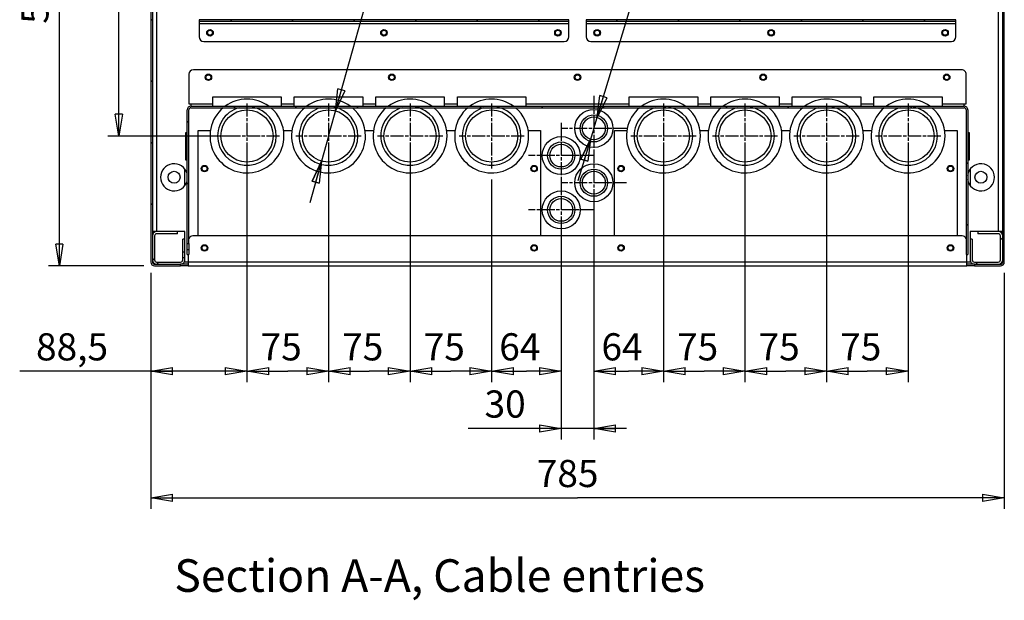
# Model space of a CAD drawing. Extents: x -816 to 526, y -681 to 2070.
# Drawn here: x -380 to 526, y -681 to -147 of the extents above; entities that cross this region are included whole.
import ezdxf

# ---------------------------------------------------------------- set-up
doc = ezdxf.new("R2010")
doc.units = 0
doc.linetypes.add('CENTERLINE', pattern=[30, 12, -1.5, 3, -1.5, 12])
doc.layers.get('0').update_dxf_attribs({"linetype": 'CONTINUOUS'})
doc.layers.add('5', color=7, linetype='CONTINUOUS')
doc.styles.get("Standard").update_dxf_attribs({"font": 'monotxt.shx'})
doc.dimstyles.new('DSTYLE1', dxfattribs={"dimtxt": 25, "dimasz": 20, "dimexe": 1, "dimexo": 1, "dimgap": 1, "dimtad": 1, "dimdec": 1, "dimrnd": 0.1, "dimzin": 15, "dimcen": 0.09, "dimazin": 3, "dimtp": 1, "dimtm": 1, "dimtfac": 1, "dimtdec": 4, "dimtofl": 0, "dimtmove": 0, "dimatfit": 3, "dimtolj": 1, "dimtzin": 0})
doc.dimstyles.new('DSTYLE2', dxfattribs={"dimtxt": 25, "dimasz": 20, "dimexe": 1, "dimexo": 1, "dimgap": 1, "dimtad": 1, "dimtih": 1, "dimtoh": 1, "dimdec": 0, "dimzin": 11, "dimcen": 0.09, "dimazin": 3, "dimtp": 1, "dimtm": 1, "dimtfac": 1, "dimtdec": 4, "dimtmove": 0, "dimatfit": 3, "dimtolj": 1, "dimtzin": 0})

# ---------------------------------------------------------------- blocks, each defined once
blk = doc.blocks.new('*XH68')
at = {"layer": '5', "color": 1, "linetype": 'CONTINUOUS'}
for p, q in [((-0.75, 508.37), (0.66, 509.77)), ((-0.75, 451.8), (0.75, 453.3)), ((-0.75, 395.23), (0.75, 396.73)), ((-0.75, 338.66), (0.75, 340.16)), ((-0.75, 282.09), (0.75, 283.59)), ((-0.75, 225.52), (0.75, 227.02)), ((-0.75, 168.96), (0.75, 170.46)), ((-0.75, 112.39), (0.75, 113.89)), ((-0.75, 55.82), (0.75, 57.32)), ((-0.75, -0.75), (0.75, 0.75))]:
    blk.add_line(p, q, dxfattribs=at)
blk = doc.blocks.new('*XH104')
at = {"layer": '5', "color": 1, "linetype": 'CONTINUOUS'}
for p, q in [((0.67, -0.67), (-0.67, 0.67)), ((0.67, -57.24), (-0.83, -55.74)), ((0.67, -113.81), (-0.83, -112.31)), ((0.67, -170.37), (-0.83, -168.87)), ((0.67, -226.94), (-0.83, -225.44)), ((0.67, -283.51), (-0.83, -282.01)), ((0.67, -340.08), (-0.83, -338.58)), ((0.67, -396.65), (-0.83, -395.15)), ((0.67, -453.22), (-0.83, -451.72)), ((0.67, -509.79), (-0.83, -508.29))]:
    blk.add_line(p, q, dxfattribs=at)
blk = doc.blocks.new('*XH160')
at = {"layer": '5', "color": 1, "linetype": 'CONTINUOUS'}
for p, q in [((-283.59271, -0.75), (-282.09271, 0.75)), ((-227.02417, -0.75), (-225.52417, 0.75)), ((-170.45563, -0.75), (-168.95563, 0.75)), ((-113.88708, -0.75), (-112.38708, 0.75)), ((-57.318542, -0.75), (-55.818542, 0.75)), ((-0.75, -0.75), (0.75, 0.75))]:
    blk.add_line(p, q, dxfattribs=at)
blk = doc.blocks.new('*XH194')
at = {"layer": '5', "color": 1, "linetype": 'CONTINUOUS'}
for p, q in [((-282.09271, -0.75), (-283.59271, 0.75)), ((-225.52417, -0.75), (-227.02417, 0.75)), ((-168.95563, -0.75), (-170.45563, 0.75)), ((-112.38708, -0.75), (-113.88708, 0.75)), ((-55.818542, -0.75), (-57.318542, 0.75)), ((0.75, -0.75), (-0.75, 0.75))]:
    blk.add_line(p, q, dxfattribs=at)
blk = doc.blocks.new('_AH1')
at = {"color": 0, "linetype": 'CONTINUOUS'}
for p, q in [((-1, 0.166667), (0, 0)), ((-1, 0.166667), (-1, -0.166667)), ((0, 0), (-1, -0.166667)), ((0, 0), (-1, 0))]:
    blk.add_line(p, q, dxfattribs=at)
blk = doc.blocks.new('*D18314')
at = {"layer": '5', "color": 4, "linetype": 'CONTINUOUS'}
for p, q in [((-170.65476, -263.96726), (-170.65476, -480.45982)), ((-259.15478, -379.96726), (-259.15478, -480.45982)), ((-259.15478, -470.45982), (-379.67752, -470.45982)), ((-170.65476, -470.45982), (-259.15478, -470.45982))]:
    blk.add_line(p, q, dxfattribs=at)
at = {"layer": '5', "color": 4, "xscale": 20, "yscale": 20, "zscale": 20, "rotation": 180}
blk.add_blockref('_AH1', (-259.15478, -470.45982), dxfattribs=at)
at = {"layer": '5', "color": 4, "xscale": 20, "yscale": 20, "zscale": 20}
blk.add_blockref('_AH1', (-170.65476, -470.45982), dxfattribs=at)
at = {"layer": '5', "color": 4, "linetype": 'CONTINUOUS'}
blk.add_text('88,5', height=25, dxfattribs=at).set_placement((-364.67752, -460.44982))
blk = doc.blocks.new('*D18315')
at = {"layer": '5', "color": 4, "linetype": 'CONTINUOUS'}
for p, q in [((-95.654763, -263.96726), (-95.654763, -480.45982)), ((-170.65476, -293.96726), (-170.65476, -480.45982)), ((-170.65476, -470.45982), (-133.15476, -470.45982)), ((-95.654763, -470.45982), (-133.15476, -470.45982))]:
    blk.add_line(p, q, dxfattribs=at)
at = {"layer": '5', "color": 4, "xscale": 20, "yscale": 20, "zscale": 20, "rotation": 180}
blk.add_blockref('_AH1', (-170.65476, -470.45982), dxfattribs=at)
at = {"layer": '5', "color": 4, "xscale": 20, "yscale": 20, "zscale": 20}
blk.add_blockref('_AH1', (-95.654763, -470.45982), dxfattribs=at)
at = {"layer": '5', "color": 4, "linetype": 'CONTINUOUS'}
blk.add_text('75', height=25, dxfattribs=at).set_placement((-158.15476, -460.44982))
blk = doc.blocks.new('*D18316')
at = {"layer": '5', "color": 4, "linetype": 'CONTINUOUS'}
for p, q in [((-20.654763, -263.96726), (-20.654763, -480.45982)), ((-95.654763, -293.96726), (-95.654763, -480.45982)), ((-95.654763, -470.45982), (-58.154763, -470.45982)), ((-20.654763, -470.45982), (-58.154763, -470.45982))]:
    blk.add_line(p, q, dxfattribs=at)
at = {"layer": '5', "color": 4, "xscale": 20, "yscale": 20, "zscale": 20, "rotation": 180}
blk.add_blockref('_AH1', (-95.654763, -470.45982), dxfattribs=at)
at = {"layer": '5', "color": 4, "xscale": 20, "yscale": 20, "zscale": 20}
blk.add_blockref('_AH1', (-20.654763, -470.45982), dxfattribs=at)
at = {"layer": '5', "color": 4, "linetype": 'CONTINUOUS'}
blk.add_text('75', height=25, dxfattribs=at).set_placement((-83.154763, -460.44982))
blk = doc.blocks.new('*D18317')
at = {"layer": '5', "color": 4, "linetype": 'CONTINUOUS'}
for p, q in [((-20.65, -293.97), (-20.65, -480.46)), ((54.35, -297.97), (54.35, -480.46)), ((-20.65, -470.46), (16.85, -470.46)), ((54.35, -470.46), (16.85, -470.46))]:
    blk.add_line(p, q, dxfattribs=at)
at = {"layer": '5', "color": 4, "xscale": 20, "yscale": 20, "zscale": 20, "rotation": 180}
blk.add_blockref('_AH1', (-20.65, -470.46), dxfattribs=at)
at = {"layer": '5', "color": 4, "xscale": 20, "yscale": 20, "zscale": 20}
blk.add_blockref('_AH1', (54.35, -470.46), dxfattribs=at)
at = {"layer": '5', "color": 4, "linetype": 'CONTINUOUS'}
blk.add_text('75', height=25, dxfattribs=at).set_placement((-8.15, -460.45))
blk = doc.blocks.new('*D18318')
at = {"layer": '5', "color": 4, "linetype": 'CONTINUOUS'}
for p, q in [((54.345237, -293.96726), (54.345237, -480.45982)), ((118.34524, -331.96726), (118.34524, -480.45982)), ((54.345237, -470.45982), (86.345237, -470.45982)), ((118.34524, -470.45982), (86.345237, -470.45982))]:
    blk.add_line(p, q, dxfattribs=at)
at = {"layer": '5', "color": 4, "xscale": 20, "yscale": 20, "zscale": 20, "rotation": 180}
blk.add_blockref('_AH1', (54.345237, -470.45982), dxfattribs=at)
at = {"layer": '5', "color": 4, "xscale": 20, "yscale": 20, "zscale": 20}
blk.add_blockref('_AH1', (118.34524, -470.45982), dxfattribs=at)
at = {"layer": '5', "color": 4, "linetype": 'CONTINUOUS'}
blk.add_text('64', height=25, dxfattribs=at).set_placement((61.345237, -460.44982))
blk = doc.blocks.new('*D18319')
at = {"layer": '5', "color": 4, "linetype": 'CONTINUOUS'}
for p, q in [((148.34524, -306.96726), (148.34524, -533.10386)), ((118.34524, -361.96726), (118.34524, -533.10386)), ((118.34524, -523.10386), (32.833196, -523.10386)), ((178.34524, -523.10386), (118.34524, -523.10386))]:
    blk.add_line(p, q, dxfattribs=at)
at = {"layer": '5', "color": 4, "xscale": 20, "yscale": 20, "zscale": 20}
blk.add_blockref('_AH1', (118.34524, -523.10386), dxfattribs=at)
at = {"layer": '5', "color": 4, "xscale": 20, "yscale": 20, "zscale": 20, "rotation": 180}
blk.add_blockref('_AH1', (148.34524, -523.10386), dxfattribs=at)
at = {"layer": '5', "color": 4, "linetype": 'CONTINUOUS'}
blk.add_text('30', height=25, dxfattribs=at).set_placement((47.833196, -513.09386))
blk = doc.blocks.new('*D18320')
at = {"layer": '5', "color": 4, "linetype": 'CONTINUOUS'}
for p, q in [((212.34524, -263.96726), (212.34524, -480.45982)), ((148.34524, -336.96726), (148.34524, -480.45982)), ((148.34524, -470.45982), (180.34524, -470.45982)), ((212.34524, -470.45982), (180.34524, -470.45982))]:
    blk.add_line(p, q, dxfattribs=at)
at = {"layer": '5', "color": 4, "xscale": 20, "yscale": 20, "zscale": 20, "rotation": 180}
blk.add_blockref('_AH1', (148.34524, -470.45982), dxfattribs=at)
at = {"layer": '5', "color": 4, "xscale": 20, "yscale": 20, "zscale": 20}
blk.add_blockref('_AH1', (212.34524, -470.45982), dxfattribs=at)
at = {"layer": '5', "color": 4, "linetype": 'CONTINUOUS'}
blk.add_text('64', height=25, dxfattribs=at).set_placement((155.34524, -460.44982))
blk = doc.blocks.new('*D18321')
at = {"layer": '5', "color": 4, "linetype": 'CONTINUOUS'}
for p, q in [((287.34524, -263.96726), (287.34524, -480.45982)), ((212.34524, -293.96726), (212.34524, -480.45982)), ((212.34524, -470.45982), (249.84524, -470.45982)), ((287.34524, -470.45982), (249.84524, -470.45982))]:
    blk.add_line(p, q, dxfattribs=at)
at = {"layer": '5', "color": 4, "xscale": 20, "yscale": 20, "zscale": 20, "rotation": 180}
blk.add_blockref('_AH1', (212.34524, -470.45982), dxfattribs=at)
at = {"layer": '5', "color": 4, "xscale": 20, "yscale": 20, "zscale": 20}
blk.add_blockref('_AH1', (287.34524, -470.45982), dxfattribs=at)
at = {"layer": '5', "color": 4, "linetype": 'CONTINUOUS'}
blk.add_text('75', height=25, dxfattribs=at).set_placement((224.84524, -460.44982))
blk = doc.blocks.new('*D18322')
at = {"layer": '5', "color": 4, "linetype": 'CONTINUOUS'}
for p, q in [((362.34524, -263.96726), (362.34524, -480.45982)), ((287.34524, -293.96726), (287.34524, -480.45982)), ((287.34524, -470.45982), (324.84524, -470.45982)), ((362.34524, -470.45982), (324.84524, -470.45982))]:
    blk.add_line(p, q, dxfattribs=at)
at = {"layer": '5', "color": 4, "xscale": 20, "yscale": 20, "zscale": 20, "rotation": 180}
blk.add_blockref('_AH1', (287.34524, -470.45982), dxfattribs=at)
at = {"layer": '5', "color": 4, "xscale": 20, "yscale": 20, "zscale": 20}
blk.add_blockref('_AH1', (362.34524, -470.45982), dxfattribs=at)
at = {"layer": '5', "color": 4, "linetype": 'CONTINUOUS'}
blk.add_text('75', height=25, dxfattribs=at).set_placement((299.84524, -460.44982))
blk = doc.blocks.new('*D18323')
at = {"layer": '5', "color": 4, "linetype": 'CONTINUOUS'}
for p, q in [((437.34524, -263.96726), (437.34524, -480.45982)), ((362.34524, -293.96726), (362.34524, -480.45982)), ((362.34524, -470.45982), (399.84524, -470.45982)), ((437.34524, -470.45982), (399.84524, -470.45982))]:
    blk.add_line(p, q, dxfattribs=at)
at = {"layer": '5', "color": 4, "xscale": 20, "yscale": 20, "zscale": 20, "rotation": 180}
blk.add_blockref('_AH1', (362.34524, -470.45982), dxfattribs=at)
at = {"layer": '5', "color": 4, "xscale": 20, "yscale": 20, "zscale": 20}
blk.add_blockref('_AH1', (437.34524, -470.45982), dxfattribs=at)
at = {"layer": '5', "color": 4, "linetype": 'CONTINUOUS'}
blk.add_text('75', height=25, dxfattribs=at).set_placement((374.84524, -460.44982))
blk = doc.blocks.new('*D18324')
at = {"layer": '5', "color": 4, "linetype": 'CONTINUOUS'}
for p, q in [((-259.15478, -379.96726), (-259.15478, -597.00058)), ((525.84524, -379.96726), (525.84524, -597.00058)), ((-259.15478, -587.00058), (133.34523, -587.00058)), ((525.84524, -587.00058), (133.34523, -587.00058))]:
    blk.add_line(p, q, dxfattribs=at)
at = {"layer": '5', "color": 4, "xscale": 20, "yscale": 20, "zscale": 20, "rotation": 180}
blk.add_blockref('_AH1', (-259.15478, -587.00058), dxfattribs=at)
at = {"layer": '5', "color": 4, "xscale": 20, "yscale": 20, "zscale": 20}
blk.add_blockref('_AH1', (525.84524, -587.00058), dxfattribs=at)
at = {"layer": '5', "color": 4, "linetype": 'CONTINUOUS'}
blk.add_text('785', height=25, dxfattribs=at).set_placement((95.845231, -576.99058))
blk = doc.blocks.new('*D18325')
at = {"layer": '5', "color": 4, "linetype": 'CONTINUOUS'}
for p, q in [((-95.654763, -253.96726), (-47.864834, -83.350233)), ((117.13517, -83.350233), (-47.864834, -83.350233)), ((-95.654763, -253.96726), (-112.91683, -315.59535)), ((-102.12804, -277.0778), (-110.73223, -295.43751)), ((-102.12804, -277.0778), (-104.31264, -297.23564)), ((-104.31264, -297.23564), (-110.73223, -295.43751))]:
    blk.add_line(p, q, dxfattribs=at)
at = {"layer": '5', "color": 4, "xscale": 20, "yscale": 20, "zscale": 20}
for p, rotation in [((-89.181489, -230.85673), 254.35241), ((-102.12804, -277.0778), 74.35241)]:
    blk.add_blockref('_AH1', p, dxfattribs=dict(at, rotation=rotation))
at = {"layer": '5', "color": 4, "linetype": 'CONTINUOUS'}
for s, p in [('8x', (-17.864834, -73.350233)), ('%%c48', (32.135166, -73.350233))]:
    blk.add_text(s, height=25, dxfattribs=at).set_placement(p)
blk = doc.blocks.new('*D18326')
at = {"layer": '5', "color": 4, "linetype": 'CONTINUOUS'}
for p, q in [((148.34524, -246.96726), (196.61455, -86.871256)), ((361.61455, -86.871256), (196.61455, -86.871256)), ((148.34524, -246.96726), (133.76754, -295.31745)), ((145.31423, -257.02027), (136.34946, -275.20664)), ((145.31423, -257.02027), (142.73232, -277.13109)), ((142.73232, -277.13109), (136.34946, -275.20664))]:
    blk.add_line(p, q, dxfattribs=at)
at = {"layer": '5', "color": 4, "xscale": 20, "yscale": 20, "zscale": 20}
for p, rotation in [((151.37624, -236.91425), 253.22182), ((145.31423, -257.02027), 73.221819)]:
    blk.add_blockref('_AH1', p, dxfattribs=dict(at, rotation=rotation))
at = {"layer": '5', "color": 4, "linetype": 'CONTINUOUS'}
for s, p in [('4x', (226.61455, -76.871256)), ('%%c21', (276.61455, -76.871256))]:
    blk.add_text(s, height=25, dxfattribs=at).set_placement(p)
blk = doc.blocks.new('*D18328')
at = {"layer": '5', "color": 4, "linetype": 'CONTINUOUS'}
for p, q in [((-239.65476, 197.03274), (-298.58223, 197.03274)), ((-288.58223, 197.03274), (-288.58223, -28.467262)), ((-288.58223, -253.96726), (-288.58223, -28.467262)), ((-180.65476, -253.96726), (-298.58223, -253.96726))]:
    blk.add_line(p, q, dxfattribs=at)
at = {"layer": '5', "color": 4, "xscale": 20, "yscale": 20, "zscale": 20}
for p, rotation in [((-288.58223, 197.03274), 90), ((-288.58223, -253.96726), 270)]:
    blk.add_blockref('_AH1', p, dxfattribs=dict(at, rotation=rotation))
at = {"layer": '5', "color": 4, "linetype": 'CONTINUOUS'}
blk.add_text('451', height=25, rotation=90, dxfattribs=at).set_placement((-298.59223, -65.967262))
blk = doc.blocks.new('*D18329')
at = {"layer": '5', "color": 4, "linetype": 'CONTINUOUS'}
for p, q in [((-239.65476, 197.03274), (-353.18221, 197.03274)), ((-343.18221, 197.03274), (-343.18221, -88.217262)), ((-343.18221, -373.46726), (-343.18221, -88.217262)), ((-265.65476, -373.46726), (-353.18221, -373.46726))]:
    blk.add_line(p, q, dxfattribs=at)
at = {"layer": '5', "color": 4, "xscale": 20, "yscale": 20, "zscale": 20}
for p, rotation in [((-343.18221, 197.03274), 90), ((-343.18221, -373.46726), 270)]:
    blk.add_blockref('_AH1', p, dxfattribs=dict(at, rotation=rotation))
at = {"layer": '5', "color": 4, "linetype": 'CONTINUOUS'}
blk.add_text('570,5', height=25, rotation=90, dxfattribs=at).set_placement((-353.19221, -150.71726))
blk = doc.blocks.new('*XH295')
at = {"layer": '5', "color": 1, "linetype": 'CONTINUOUS'}
for p, q in [((-2.68, 2.68), (-4.7, 4.7)), ((1.01, -1.01), (-1.01, 1.01))]:
    blk.add_line(p, q, dxfattribs=at)
blk = doc.blocks.new('*XH313')
at = {"layer": '5', "color": 1, "linetype": 'CONTINUOUS'}
for p, q in [((21.715729, 21.715729), (23.715729, 23.715729)), ((-1, -1), (1, 1))]:
    blk.add_line(p, q, dxfattribs=at)
blk = doc.blocks.new('*XH331')
at = {"layer": '5', "color": 1, "linetype": 'CONTINUOUS'}
for p, q in [((-673.15111, 50.897141), (-674.65111, 52.397141)), ((-616.58257, 50.897144), (-618.08257, 52.397144)), ((-560.01403, 50.897146), (-561.51403, 52.397146)), ((-503.44549, 50.897149), (-504.94549, 52.397149)), ((-446.87695, 50.897151), (-448.37695, 52.397151)), ((-390.30841, 50.897154), (-391.80841, 52.397154)), ((-333.73987, 50.897156), (-335.23987, 52.397156)), ((-277.17133, 50.897159), (-278.67133, 52.397159)), ((-220.60279, 50.897161), (-222.10279, 52.397161)), ((-164.03425, 50.897164), (-165.53425, 52.397163)), ((-107.46571, 50.897166), (-108.96571, 52.397166)), ((-50.897168, 50.897168), (-52.397168, 52.397168)), ((-715.7499, 36.92739), (-717.2499, 38.42739)), ((0.75, -0.75), (-0.75, 0.75)), ((-715.74989, -19.641158), (-717.24989, -18.141158)), ((0.75, -57.318542), (-0.75, -55.818542))]:
    blk.add_line(p, q, dxfattribs=at)

msp = doc.modelspace()

# ---------------------------------------------------------------- linework, layer by layer
at = {"layer": '5', "color": 252, "linetype": 'CONTINUOUS'}
for p, q in [((-259.1548, 192.03268), (-259.1548, -369.96727)), ((-257.65478, 192.03274), (-257.65478, -369.96726)), ((524.34524, -369.96726), (524.34524, 192.03274)), ((525.84525, -369.96727), (525.84525, 192.03268)), ((-255.65476, -371.96726), (-231.65476, -371.96726)), ((-255.65476, -373.46726), (-231.65476, -373.46726)), ((-231.65476, -373.46726), (-231.65476, -371.96726)), ((498.34522, -371.96726), (498.34522, -373.46726)), ((498.34522, -371.96726), (522.34522, -371.96726)), ((498.34522, -373.46726), (522.34522, -373.46726))]:
    msp.add_line(p, q, dxfattribs=at)
at = {"layer": '5', "color": 211, "linetype": 'CONTINUOUS'}
for p, q in [((-253.65471, -341.96733), (-253.65471, 163.03275)), ((520.34516, 163.03275), (520.34516, -341.96733)), ((-227.15476, -250.96726), (-227.15476, -275.96726)), ((-225.65359, -250.96733), (-227.15476, -250.96726)), ((490.84632, -250.96733), (490.84524, -250.96726)), ((493.84524, -250.96726), (492.34641, -250.96733)), ((493.84524, -275.96726), (493.84524, -250.96726)), ((-227.15476, -275.96726), (-225.65355, -275.96726)), ((490.84524, -275.96726), (490.84635, -275.96726)), ((492.34635, -275.96726), (493.84524, -275.96726)), ((-227.65476, -299.46726), (-227.65476, -284.46726)), ((494.34524, -284.46726), (494.34524, -299.46726)), ((-253.65476, -341.96726), (-257.65476, -341.96726)), ((-227.65476, -341.96726), (-234.65475, -341.96733)), ((-227.65476, -348.96726), (-227.65476, -341.96726)), ((501.34521, -341.96733), (494.34524, -341.96726)), ((494.34524, -341.96726), (494.34524, -348.96726)), ((524.34524, -341.96726), (520.34524, -341.96726)), ((-227.65476, -369.96726), (-227.65477, -367.96727)), ((-224.65478, -369.96727), (-227.65477, -369.96727)), ((494.34524, -369.96726), (491.34523, -369.96727)), ((494.34522, -367.96727), (494.34524, -369.96726))]:
    msp.add_line(p, q, dxfattribs=at)
at = {"layer": '5', "color": 40, "linetype": 'CONTINUOUS'}
for p, q in [((125.34524, -146.96726), (-214.65476, -146.96726)), ((-214.65476, -146.96729), (-214.65476, -148.46729)), ((125.34524, -148.46726), (-214.65476, -148.46726)), ((-214.65476, -148.46728), (-214.65476, -150.46726)), ((-214.65476, -150.46726), (-214.65476, -162.76726)), ((-214.65476, -150.46728), (125.34526, -150.46728)), ((125.34524, -162.76726), (125.34524, -150.46728)), ((125.34526, -148.46729), (125.34526, -146.96729)), ((125.34526, -150.46728), (125.34526, -148.46729)), ((141.34519, -146.96729), (141.34519, -148.46729)), ((141.34519, -150.46728), (481.34522, -150.46728)), ((481.34524, -146.96726), (141.34524, -146.96726)), ((481.34524, -148.46726), (141.34524, -148.46726)), ((141.34524, -148.46728), (141.34524, -150.46726)), ((141.34524, -150.46726), (141.34524, -162.76726)), ((481.34522, -148.46729), (481.34522, -146.96729)), ((481.34522, -150.46728), (481.34522, -148.46729)), ((481.34524, -162.76726), (481.34524, -150.46728)), ((-210.45476, -166.96726), (121.14524, -166.96726)), ((145.54524, -166.96726), (477.14524, -166.96726))]:
    msp.add_line(p, q, dxfattribs=at)
at = {"layer": '5', "color": 1, "linetype": 'CONTINUOUS'}
for p, q in [((-224.15364, -197.16729), (-224.15364, -224.46729)), ((486.64636, -192.96726), (-219.95364, -192.96729)), ((490.84636, -224.46726), (490.84636, -197.16726)), ((-224.15364, -224.46729), (-222.15364, -224.46729)), ((-222.15369, -224.46729), (-202.15354, -224.46729)), ((-222.15364, -224.46729), (-222.15364, -226.46729)), ((-202.15364, -224.46729), (-202.15364, -217.96729)), ((-202.15364, -217.96729), (-139.15364, -217.96729)), ((-202.15364, -226.46729), (-202.15364, -224.46729)), ((-139.15368, -224.46729), (-127.15371, -224.46729)), ((-139.15364, -217.96729), (-139.15364, -224.46729)), ((-139.15364, -224.46729), (-139.15364, -226.46729)), ((-127.15364, -224.46729), (-127.15364, -217.96729)), ((-127.15364, -217.96729), (-64.153637, -217.96729)), ((-127.15364, -226.46729), (-127.15364, -224.46729)), ((-64.153648, -224.46729), (-52.153674, -224.46729)), ((-64.153637, -217.96729), (-64.153637, -224.46729)), ((-64.153637, -224.46729), (-64.153637, -226.46729)), ((-52.153637, -217.96728), (10.846363, -217.96728)), ((-52.153636, -224.46728), (-52.153637, -217.96728)), ((-52.153636, -226.46728), (-52.153636, -224.46728)), ((10.846363, -217.96728), (10.846363, -224.46728)), ((10.846363, -224.46728), (10.846363, -226.46728)), ((10.846385, -224.46729), (22.846358, -224.46729)), ((22.846364, -224.46728), (22.846363, -217.96728)), ((22.846363, -217.96728), (85.846363, -217.96728)), ((22.846364, -226.46728), (22.846364, -224.46728)), ((85.846363, -217.96728), (85.846363, -224.46728)), ((85.846363, -224.46728), (85.846363, -226.46728)), ((85.846417, -224.46729), (180.84641, -224.46729)), ((180.84636, -224.46727), (180.84636, -217.96727)), ((180.84636, -217.96727), (243.84636, -217.96727)), ((180.84636, -226.46727), (180.84636, -224.46727)), ((243.84627, -224.46729), (255.84644, -224.46729)), ((243.84636, -217.96727), (243.84636, -224.46727)), ((243.84636, -224.46727), (243.84636, -226.46727)), ((255.84636, -224.46727), (255.84636, -217.96727)), ((255.84636, -217.96727), (318.84636, -217.96727)), ((255.84636, -226.46727), (255.84636, -224.46727)), ((318.8463, -224.46729), (330.84627, -224.46729)), ((318.84636, -217.96727), (318.84636, -224.46727)), ((318.84636, -224.46727), (318.84636, -226.46727)), ((330.84636, -217.96727), (393.84636, -217.96726)), ((330.84636, -224.46727), (330.84636, -217.96727)), ((330.84636, -226.46727), (330.84636, -224.46727)), ((393.84633, -224.46729), (405.84631, -224.46729)), ((393.84636, -217.96726), (393.84636, -224.46726)), ((393.84636, -224.46726), (393.84636, -226.46727)), ((405.84636, -224.46726), (405.84636, -217.96726)), ((405.84636, -217.96726), (468.84636, -217.96726)), ((405.84636, -226.46726), (405.84636, -224.46726)), ((468.84636, -217.96726), (468.84636, -224.46726)), ((468.84636, -224.46726), (468.84636, -226.46726)), ((468.84636, -224.46729), (488.84632, -224.46729)), ((488.84636, -226.46726), (488.84636, -224.46726)), ((488.84636, -224.46726), (490.84636, -224.46726)), ((-225.65354, -352.96728), (-225.65355, -229.96729)), ((-224.15349, -352.9673), (-224.15369, -229.96738)), ((-222.15364, -226.46729), (488.84636, -226.46726)), ((-222.15364, -227.96729), (488.84636, -227.96726)), ((490.84632, -229.96718), (490.84632, -362.96728)), ((492.34635, -229.96726), (492.34635, -362.96726)), ((-225.65354, -352.96728), (-224.15353, -352.96728)), ((-225.65354, -358.76728), (-225.65354, -352.96728)), ((-224.15349, -352.9673), (-224.15349, -358.76725)), ((-224.15349, -358.76725), (-225.65359, -358.76725)), ((-225.65359, -362.96728), (-225.65354, -358.76728)), ((-224.15355, -358.76728), (-224.15355, -362.96728)), ((-225.65359, -362.96728), (-224.15349, -362.96728)), ((490.84637, -362.96726), (492.34635, -362.96726))]:
    msp.add_line(p, q, dxfattribs=at)
at = {"layer": '5', "color": 4, "linetype": 'CENTERLINE'}
for p, q in [((148.34524, -216.96726), (148.34524, -276.96726)), ((-170.65476, -223.96726), (-170.65476, -283.96726)), ((-95.654763, -223.96726), (-95.654763, -283.96726)), ((-20.654763, -223.96726), (-20.654763, -283.96726)), ((54.345237, -223.96726), (54.345237, -283.96726)), ((212.34524, -223.96726), (212.34524, -283.96726)), ((287.34524, -223.96726), (287.34524, -283.96726)), ((362.34524, -223.96726), (362.34524, -283.96726)), ((437.34524, -223.96726), (437.34524, -283.96726)), ((118.34524, -241.96726), (118.34524, -301.96726)), ((178.34524, -246.96726), (118.34524, -246.96726)), ((-140.65476, -253.96726), (-200.65476, -253.96726)), ((-65.654763, -253.96726), (-125.65476, -253.96726)), ((9.345237, -253.96726), (-50.654763, -253.96726)), ((84.345237, -253.96726), (24.345237, -253.96726)), ((242.34524, -253.96726), (182.34524, -253.96726)), ((317.34524, -253.96726), (257.34524, -253.96726)), ((392.34524, -253.96726), (332.34524, -253.96726)), ((467.34524, -253.96726), (407.34524, -253.96726)), ((148.34524, -266.96726), (148.34524, -326.96726)), ((148.34524, -271.96726), (88.345237, -271.96726)), ((118.34524, -291.96726), (118.34524, -351.96726)), ((178.34524, -296.96726), (118.34524, -296.96726)), ((148.34524, -321.96726), (88.345237, -321.96726))]:
    msp.add_line(p, q, dxfattribs=at)
at = {"layer": '5', "color": 2, "linetype": 'CONTINUOUS'}
for p, q in [((-215.65476, -345.96725), (-215.65476, -248.96726)), ((-215.65476, -248.96726), (-204.28511, -248.96726)), ((-137.02442, -248.96726), (-129.28511, -248.96726)), ((-62.02442, -248.96726), (-54.285107, -248.96726)), ((12.97558, -248.96726), (20.714893, -248.96726)), ((87.97558, -248.96726), (99.345237, -248.96726)), ((99.345237, -248.96726), (99.345237, -345.96725)), ((167.34524, -345.96725), (167.34524, -248.96726)), ((167.34524, -248.96726), (178.71489, -248.96726)), ((245.97558, -248.96726), (253.71489, -248.96726)), ((320.97558, -248.96726), (328.71489, -248.96726)), ((395.97558, -248.96726), (403.71489, -248.96726)), ((470.97558, -248.96726), (482.34524, -248.96726)), ((482.34524, -248.96726), (482.34524, -345.96725))]:
    msp.add_line(p, q, dxfattribs=at)
at = {"layer": '5', "color": 6, "linetype": 'CONTINUOUS'}
for p, q in [((-234.65476, -341.96726), (-253.65476, -341.96726)), ((-234.65476, -343.96726), (-253.65476, -343.96726)), ((-234.65476, -343.96726), (-234.65476, -341.96726)), ((520.34524, -341.96726), (501.34524, -341.96726)), ((501.34524, -341.96726), (501.34524, -343.96726)), ((520.34524, -343.96726), (501.34524, -343.96726)), ((-255.65476, -345.96726), (-255.65476, -367.96726)), ((-229.65476, -360.46726), (-229.65476, -348.96726)), ((-227.65476, -348.96726), (-229.65476, -348.96726)), ((-227.65476, -360.46726), (-227.65476, -348.96726)), ((494.34524, -348.96726), (494.34524, -367.96726)), ((496.34524, -348.96726), (494.34524, -348.96726)), ((496.34524, -348.96726), (496.34524, -367.96726)), ((522.34524, -367.96726), (522.34524, -345.96726)), ((-229.65476, -365.96726), (-229.65476, -360.46726)), ((-229.65476, -360.46726), (-227.65476, -360.46726)), ((-227.65476, -365.96726), (-227.65476, -360.46726)), ((-253.65476, -369.96726), (-231.65476, -369.96726)), ((-229.65476, -367.96726), (-229.65476, -365.96726)), ((-227.65476, -365.96726), (-229.65476, -365.96726)), ((-227.65476, -367.96726), (-227.65476, -365.96726)), ((498.34524, -369.96726), (520.34524, -369.96726))]:
    msp.add_line(p, q, dxfattribs=at)
at = {"layer": '5', "color": 30, "linetype": 'CONTINUOUS'}
for p, q in [((487.14524, -345.96725), (-220.45476, -345.96725)), ((-224.65478, -369.96727), (-224.65478, -373.46736)), ((491.34523, -369.96727), (-224.65478, -369.96727)), ((-224.65476, -362.96728), (-224.65476, -369.96725)), ((491.34523, -373.46716), (491.34523, -369.96727)), ((491.34524, -369.96725), (491.34524, -362.96726)), ((-224.65478, -371.96726), (-231.65476, -371.96726)), ((-224.65478, -373.46726), (-231.65476, -373.46736)), ((-224.65478, -373.46736), (491.34523, -373.46716)), ((498.34521, -371.96726), (491.34523, -371.96726)), ((498.34521, -373.46736), (491.34524, -373.46726))]:
    msp.add_line(p, q, dxfattribs=at)
at = {"layer": '5', "color": 40, "linetype": 'CONTINUOUS'}
for centre, radius in [((-204.65476, -158.96726), 3), ((-44.654763, -158.96726), 3), ((115.34524, -158.96726), 3), ((151.34524, -158.96726), 3), ((311.34524, -158.96726), 3), ((471.34524, -158.96726), 3), ((148.34524, -246.96726), 17.5), ((148.34524, -246.96726), 12.5), ((118.34524, -271.96726), 17.5), ((118.34524, -271.96726), 12.5), ((148.34524, -296.96726), 17.5), ((148.34524, -296.96726), 12.5), ((118.34524, -321.96726), 17.5), ((118.34524, -321.96726), 12.5)]:
    msp.add_circle(centre, radius, dxfattribs=at)
at = {"layer": '5', "color": 211, "linetype": 'CONTINUOUS'}
for centre, radius in [((-204.65476, -158.96726), 2.3), ((-44.654763, -158.96726), 2.3), ((115.34524, -158.96726), 2.3), ((151.34524, -158.96726), 2.3), ((311.34524, -158.96726), 2.3), ((471.34524, -158.96726), 2.3), ((-206.15476, -199.96726), 2.3), ((-37.404763, -199.96726), 2.3), ((133.34524, -199.96726), 2.3), ((304.09524, -199.96726), 2.3), ((472.84524, -199.96726), 2.3), ((-237.65476, -291.96726), 5.5), ((-209.65476, -283.96726), 2.3), ((93.345237, -283.96726), 2.3), ((173.34524, -283.96726), 2.3), ((476.34524, -283.96726), 2.3), ((504.34524, -291.96726), 5.5), ((-209.65476, -356.96726), 2.3), ((93.345237, -356.96726), 2.3), ((173.34524, -356.96726), 2.3), ((476.34524, -356.96726), 2.3)]:
    msp.add_circle(centre, radius, dxfattribs=at)
at = {"layer": '5', "color": 1, "linetype": 'CONTINUOUS'}
for centre, radius in [((-206.15364, -199.96729), 3), ((-37.403638, -199.96728), 3), ((133.34636, -199.96728), 3), ((304.09636, -199.96727), 3), ((472.84636, -199.96726), 3), ((-170.65476, -253.96726), 24), ((-95.654763, -253.96726), 24), ((-20.654763, -253.96726), 24), ((54.345237, -253.96726), 24), ((212.34524, -253.96726), 24), ((287.34524, -253.96726), 24), ((362.34524, -253.96726), 24), ((437.34524, -253.96726), 24), ((148.34524, -246.96726), 10.5), ((118.34524, -271.96726), 10.5), ((148.34524, -296.96726), 10.5), ((118.34524, -321.96726), 10.5)]:
    msp.add_circle(centre, radius, dxfattribs=at)
at = {"layer": '5', "color": 2, "linetype": 'CONTINUOUS'}
for centre in [(-209.65476, -283.96726), (93.345237, -283.96726), (173.34524, -283.96726), (476.34524, -283.96726)]:
    msp.add_circle(centre, 3, dxfattribs=at)
at = {"layer": '5', "color": 30, "linetype": 'CONTINUOUS'}
for centre in [(-209.65476, -356.96725), (93.345237, -356.96725), (173.34524, -356.96725), (476.34524, -356.96725)]:
    msp.add_circle(centre, 3, dxfattribs=at)
at = {"layer": '5', "color": 40, "linetype": 'CONTINUOUS'}
for centre, radius, start, end in [((-210.45476, -162.76726), 4.2, 180, 270), ((121.14524, -162.76726), 4.2, 270, 360), ((145.54524, -162.76726), 4.2, 180, 270), ((477.14524, -162.76726), 4.2, 270, 360), ((-170.65476, -253.96726), 34, 53.981069, 126.01894), ((-95.654763, -253.96726), 34, 53.981078, 126.01893), ((-20.654763, -253.96726), 34, 53.981088, 126.01892), ((54.345237, -253.96726), 34, 53.981097, 126.01891), ((212.34524, -253.96726), 34, 53.981117, 126.01889), ((287.34524, -253.96726), 34, 53.981126, 126.01888), ((362.34524, -253.96726), 34, 53.981136, 126.01887), ((437.34524, -253.96726), 34, 53.981145, 126.01886), ((-170.65476, -253.96726), 34, 130.11924, 360), ((-170.65476, -253.96726), 27, 105.64269, 360), ((-170.65476, -253.96726), 27, 0, 79.086431), ((-170.65476, -253.96726), 34, 0, 49.880763), ((-95.654763, -253.96726), 34, 130.11923, 360), ((-95.654763, -253.96726), 27, 105.64267, 360), ((-95.654763, -253.96726), 27, 0, 79.086926), ((-95.654763, -253.96726), 34, 0, 49.880772), ((-20.654763, -253.96726), 34, 130.11922, 360), ((-20.654763, -253.96726), 27, 105.64264, 360), ((-20.654763, -253.96726), 27, 0, 79.087421), ((-20.654763, -253.96726), 34, 0, 49.88078), ((54.345237, -253.96726), 34, 130.11922, 360), ((54.345237, -253.96726), 27, 105.64261, 360), ((54.345237, -253.96726), 27, 0, 79.088157), ((54.345237, -253.96726), 34, 0, 49.880789), ((212.34524, -253.96726), 34, 130.1192, 360), ((212.34524, -253.96726), 27, 105.64256, 360), ((212.34524, -253.96726), 27, 0, 79.088792), ((212.34524, -253.96726), 34, 0, 49.880807), ((287.34524, -253.96726), 34, 130.11919, 360), ((287.34524, -253.96726), 27, 105.64253, 360), ((287.34524, -253.96726), 27, 0, 79.088723), ((287.34524, -253.96726), 34, 0, 49.880815), ((362.34524, -253.96726), 34, 130.11918, 360), ((362.34524, -253.96726), 27, 105.64251, 360), ((362.34524, -253.96726), 27, 0, 79.088654), ((362.34524, -253.96726), 34, 0, 49.880824), ((437.34524, -253.96726), 34, 130.11917, 360), ((437.34524, -253.96726), 27, 105.64248, 360), ((437.34524, -253.96726), 27, 0, 79.088585), ((437.34524, -253.96726), 34, 0, 49.880833)]:
    msp.add_arc(centre, radius, start, end, dxfattribs=at)
at = {"layer": '5', "color": 1, "linetype": 'CONTINUOUS'}
for centre, radius, start, end in [((-219.95364, -197.16729), 4.2, 90.000003, 180), ((486.64636, -197.16726), 4.2, 0.000002504, 90.000003), ((-222.15364, -229.96729), 3.5, 90.000003, 180), ((-222.15364, -229.96729), 2, 90.000003, 180), ((488.84636, -229.96726), 3.5, 0.000002504, 90.000003), ((488.84636, -229.96726), 2, 0.000002504, 90.000003)]:
    msp.add_arc(centre, radius, start, end, dxfattribs=at)
at = {"layer": '5', "color": 211, "linetype": 'CONTINUOUS'}
for centre, start, end in [((-237.65476, -291.96726), 16.240246, 343.75976), ((504.34524, -291.96726), 0, 171.76752), ((504.34524, -291.96726), 188.23228, 360)]:
    msp.add_arc(centre, 12.5, start, end, dxfattribs=at)
at = {"layer": '5', "color": 6, "linetype": 'CONTINUOUS'}
for centre, radius, start, end in [((-253.65476, -345.96726), 4, 90, 180), ((-253.65476, -345.96726), 2, 90, 180), ((520.34524, -345.96726), 4, 0, 90), ((520.34524, -345.96726), 2, 0, 90), ((-253.65476, -367.96726), 4, 180, 270), ((-253.65476, -367.96726), 2, 180, 270), ((-231.65476, -367.96726), 4, 270, 360), ((-231.65476, -367.96726), 2, 270, 360), ((498.34524, -367.96726), 4, 180, 270), ((498.34524, -367.96726), 2, 180, 270), ((520.34524, -367.96726), 4, 270, 360), ((520.34524, -367.96726), 2, 270, 360)]:
    msp.add_arc(centre, radius, start, end, dxfattribs=at)
at = {"layer": '5', "color": 30, "linetype": 'CONTINUOUS'}
for centre, start, end in [((-220.45476, -350.16725), 90, 151.72221), ((487.14524, -350.16725), 28.210408, 90)]:
    msp.add_arc(centre, 4.2, start, end, dxfattribs=at)
at = {"layer": '5', "color": 252, "linetype": 'CONTINUOUS'}
for centre, radius, start, end in [((-255.65476, -369.96726), 3.5, 180, 270), ((-255.65476, -369.96726), 2, 180, 270), ((522.34522, -369.96726), 2, 270, 360), ((522.34522, -369.96726), 3.5, 270, 360)]:
    msp.add_arc(centre, radius, start, end, dxfattribs=at)

# ---------------------------------------------------------------- block references
at = {"layer": '5'}
for name, p in [('*XH104', (-258.32362, 192.41733)), ('*XH68', (525.09524, -316.93298)), ('*XH194', (97.810966, -147.71726)), ('*XH160', (452.31097, -147.71726)), ('*XH331', (491.59635, -278.86443)), ('*XH313', (500.62951, -370.96726)), ('*XH295', (-252.95098, -370.95532))]:
    msp.add_blockref(name, p, dxfattribs=at)

# ---------------------------------------------------------------- texts
at = {"layer": '5', "color": 2, "linetype": 'CONTINUOUS'}
msp.add_text('Section A-A, Cable entries', height=30, dxfattribs=at).set_placement((-237.47856, -673.41781))

# ---------------------------------------------------------------- dimensions: what is measured, and where the dimension line sits
at = {"layer": '5', "color": 4, "linetype": 'CONTINUOUS'}
for base, p2, picture, middle in [((-343.18221, -373.46726), (-255.65476, -373.46726), '*D18329', (-365.69221, -88.217262)), ((-288.58223, -253.96726), (-170.65476, -253.96726), '*D18328', (-311.09223, -28.467262))]:
    dim = msp.add_linear_dim(base=base, p1=(-229.65476, 197.03274), p2=p2, angle=90, dimstyle='DSTYLE1', override={"dimblk": '_AH1', "dimsah": 0}, dxfattribs=at)
    dim.commit()
    dim.dimension.update_dxf_attribs({"geometry": picture, "text_midpoint": middle, "dimtype": 128})
for p1, p2, text, picture, middle in [((-102.12804, -277.0778), (-89.181489, -230.85673), '8x<>', '*D18325', (44.635166, -83.360233)), ((145.31423, -257.02027), (151.37624, -236.91425), '4x<>', '*D18326', (289.11455, -86.881256))]:
    dim = msp.add_diameter_dim_2p(p1=p1, p2=p2, text=text, dimstyle='DSTYLE2', override={"dimblk1": '_AH1', "dimblk2": '_AH1', "dimsah": 1}, dxfattribs=at)
    dim.commit()
    dim.dimension.update_dxf_attribs({"geometry": picture, "text_midpoint": middle})
for base, p1, p2, picture, middle in [((-170.65476, -470.45982), (-259.15478, -369.96726), (-170.65476, -253.96726), '*D18314', (-314.67752, -447.94982)), ((-95.654763, -470.45982), (-170.65476, -283.96726), (-95.654763, -253.96726), '*D18315', (-133.15476, -447.94982)), ((-20.654763, -470.45982), (-95.654763, -283.96726), (-20.654763, -253.96726), '*D18316', (-58.154763, -447.94982)), ((212.34524, -470.45982), (148.34524, -326.96726), (212.34524, -253.96726), '*D18320', (180.34524, -447.94982)), ((287.34524, -470.45982), (212.34524, -283.96726), (287.34524, -253.96726), '*D18321', (249.84524, -447.94982)), ((362.34524, -470.45982), (287.34524, -283.96726), (362.34524, -253.96726), '*D18322', (324.84524, -447.94982)), ((437.34524, -470.45982), (362.34524, -283.96726), (437.34524, -253.96726), '*D18323', (399.84524, -447.94982)), ((54.345237, -470.45982), (-20.654763, -283.96726), (54.345237, -287.96726), '*D18317', (16.845237, -447.94982)), ((118.34524, -470.45982), (54.345237, -283.96726), (118.34524, -321.96726), '*D18318', (86.345237, -447.94982)), ((148.34524, -523.10386), (118.34524, -351.96726), (148.34524, -296.96726), '*D18319', (72.833196, -500.59386)), ((525.84524, -587.00058), (-259.15478, -369.96726), (525.84524, -369.96726), '*D18324', (133.34523, -564.49058))]:
    dim = msp.add_linear_dim(base=base, p1=p1, p2=p2, dimstyle='DSTYLE1', override={"dimblk": '_AH1', "dimsah": 0}, dxfattribs=at)
    dim.commit()
    dim.dimension.update_dxf_attribs({"geometry": picture, "text_midpoint": middle, "dimtype": 128})

doc.saveas('drawing.dxf')
